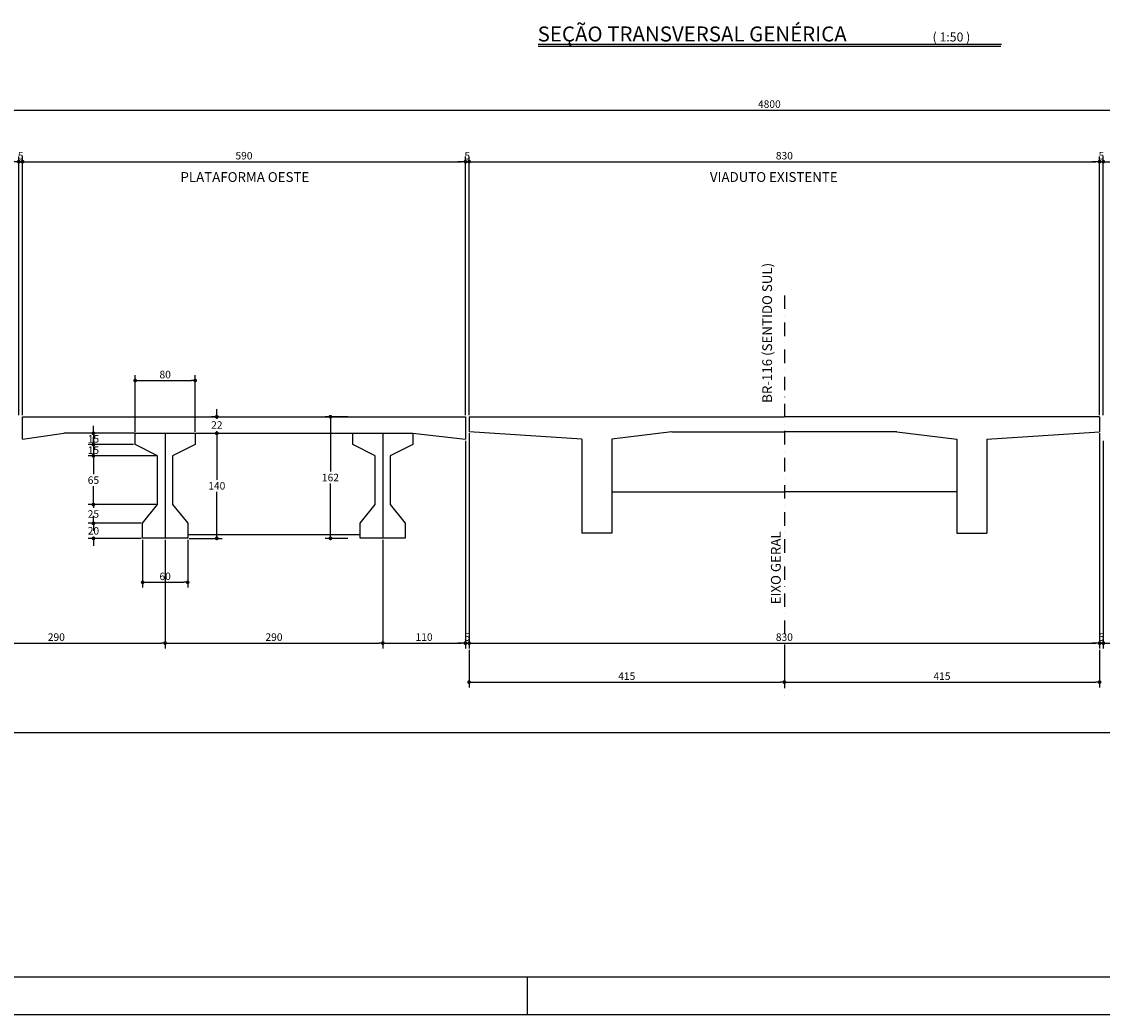
# Model space of a CAD drawing. Extents: x -2117 to 13575, y 2149 to 14365.
# Drawn here: x 9201 to 10641, y 10160 to 11482 of the extents above; entities that cross this region are included whole.
import ezdxf

# ---------------------------------------------------------------- set-up
doc = ezdxf.new("R2010")
doc.units = 0
doc.header["$LTSCALE"] = 18
doc.header["$MEASUREMENT"] = 0
doc.linetypes.add('DASHDOTX2', pattern=[2, 1, -0.5, 0, -0.5])
doc.layers.get('0').update_dxf_attribs({"linetype": 'CONTINUOUS'})
doc.layers.get('DEFPOINTS').update_dxf_attribs({"linetype": 'CONTINUOUS'})
for name, color, linetype in [('02', 1, 'CONTINUOUS'), ('03', 7, 'CONTINUOUS'), ('05', 4, 'CONTINUOUS'), ('COTA', 243, 'CONTINUOUS'), ('HACHURA', 134, 'CONTINUOUS'), ('TEXTO', 2, 'CONTINUOUS'), ('TITULO', 4, 'CONTINUOUS')]:
    doc.layers.add(name, color=color, linetype=linetype)
doc.styles.add('ROMAND', font='romand')
doc.styles.add('ROMANS', font='romans')
doc.dimstyles.new('COTA50', dxfattribs={"dimtxt": 10, "dimasz": 5, "dimexe": 7, "dimexo": 2, "dimgap": 3, "dimtad": 1, "dimdec": 1, "dimzin": 12, "dimdsep": 46, "dimtxsty": 'ROMANS', "dimblk1": 'DOT', "dimblk2": 'DOT', "dimsah": 1, "dimcen": 0, "dimdle": 7, "dimclrd": 243, "dimclre": 243, "dimclrt": 2, "dimadec": 0, "dimazin": 0, "dimtfac": 1, "dimtdec": 4, "dimtix": 1, "dimtmove": 2, "dimatfit": 3, "dimfxl": 0, "dimtolj": 1, "dimtzin": 12, "dimarcsym": 0})
doc.dimstyles.new('COTA50V', dxfattribs={"dimtxt": 10, "dimasz": 5, "dimexe": 7, "dimexo": 2, "dimgap": 3, "dimtad": 1, "dimtih": 1, "dimzin": 12, "dimdsep": 46, "dimtxsty": 'ROMANS', "dimblk1": 'DOT', "dimblk2": 'DOT', "dimsah": 1, "dimcen": 0, "dimdle": 7, "dimclrd": 243, "dimclre": 243, "dimclrt": 2, "dimadec": 0, "dimazin": 0, "dimtfac": 1, "dimtdec": 4, "dimtix": 1, "dimtmove": 2, "dimatfit": 3, "dimfxl": 0, "dimtvp": 20, "dimtolj": 1, "dimtzin": 12, "dimarcsym": 0})

# ---------------------------------------------------------------- blocks, each defined once
blk = doc.blocks.new('_DOT')
at = {"color": 243, "linetype": 'ByBlock'}
blk.add_line((-0.5, 0), (-1, 0), dxfattribs=at)
at = {"color": 243, "linetype": 'ByBlock', "const_width": 0.5}
blk.add_lwpolyline([(-0.25, 0, 1), (0.25, 0, 1)], format="xyb", close=True, dxfattribs=at)
blk = doc.blocks.new('*D47')
at = {"layer": 'COTA', "color": 243, "lineweight": -2}
for p, q in [((9102.4, 10791.9), (9102.4, 10647.3)), ((9392.4, 10791.9), (9392.4, 10647.3)), ((9107.4, 10654.3), (9387.4, 10654.3))]:
    blk.add_line(p, q, dxfattribs=at)
at = {"layer": 'DEFPOINTS', "color": 0, "lineweight": 0}
for p in [(9102.4, 10793.9), (9392.4, 10793.9), (9392.4, 10654.3)]:
    blk.add_point(p, dxfattribs=at)
at = {"layer": 'COTA', "color": 243, "lineweight": -2, "xscale": 5, "yscale": 5, "zscale": 5, "rotation": 180}
blk.add_blockref('_DOT', (9102.4, 10654.3), dxfattribs=at)
at = {"layer": 'COTA', "color": 243, "lineweight": -2, "xscale": 5, "yscale": 5, "zscale": 5}
blk.add_blockref('_DOT', (9392.4, 10654.3), dxfattribs=at)
at = {"layer": 'COTA', "color": 2, "insert": (9247.4, 10662.3), "char_height": 10, "attachment_point": 5, "style": 'ROMANS'}
blk.add_mtext('\\A1;290', dxfattribs=at)
blk = doc.blocks.new('*D48')
at = {"layer": 'COTA', "color": 243, "lineweight": -2}
for p, q in [((9392.4, 10791.9), (9392.4, 10647.3)), ((9682.4, 10791.9), (9682.4, 10647.3)), ((9397.4, 10654.3), (9677.4, 10654.3))]:
    blk.add_line(p, q, dxfattribs=at)
at = {"layer": 'DEFPOINTS', "color": 0, "lineweight": 0}
for p in [(9392.4, 10793.9), (9682.4, 10793.9), (9682.4, 10654.3)]:
    blk.add_point(p, dxfattribs=at)
at = {"layer": 'COTA', "color": 243, "lineweight": -2, "xscale": 5, "yscale": 5, "zscale": 5, "rotation": 180}
blk.add_blockref('_DOT', (9392.4, 10654.3), dxfattribs=at)
at = {"layer": 'COTA', "color": 243, "lineweight": -2, "xscale": 5, "yscale": 5, "zscale": 5}
blk.add_blockref('_DOT', (9682.4, 10654.3), dxfattribs=at)
at = {"layer": 'COTA', "color": 2, "insert": (9537.4, 10662.3), "char_height": 10, "attachment_point": 5, "style": 'ROMANS'}
blk.add_mtext('\\A1;290', dxfattribs=at)
blk = doc.blocks.new('*D49')
at = {"layer": 'COTA', "color": 243, "lineweight": -2}
for p, q in [((9792.4, 10923.9), (9792.4, 10647.3)), ((9682.4, 10791.9), (9682.4, 10647.3)), ((9687.4, 10654.3), (9787.4, 10654.3))]:
    blk.add_line(p, q, dxfattribs=at)
at = {"layer": 'DEFPOINTS', "color": 0, "lineweight": 0}
for p in [(9792.4, 10925.9), (9682.4, 10793.9), (9792.4, 10654.3)]:
    blk.add_point(p, dxfattribs=at)
at = {"layer": 'COTA', "color": 243, "lineweight": -2, "xscale": 5, "yscale": 5, "zscale": 5, "rotation": 180}
blk.add_blockref('_DOT', (9682.4, 10654.3), dxfattribs=at)
at = {"layer": 'COTA', "color": 243, "lineweight": -2, "xscale": 5, "yscale": 5, "zscale": 5}
blk.add_blockref('_DOT', (9792.4, 10654.3), dxfattribs=at)
at = {"layer": 'COTA', "color": 2, "insert": (9737.4, 10662.3), "char_height": 10, "attachment_point": 5, "style": 'ROMANS'}
blk.add_mtext('\\A1;110', dxfattribs=at)
blk = doc.blocks.new('*D50')
at = {"layer": 'COTA', "color": 243, "lineweight": -2}
for p, q in [((9797.4, 10933.9), (9797.4, 10647.3)), ((9792.4, 10923.9), (9792.4, 10647.3)), ((9787.4, 10654.3), (9782.4, 10654.3)), ((9792.4, 10654.3), (9797.4, 10654.3)), ((9802.4, 10654.3), (9807.4, 10654.3))]:
    blk.add_line(p, q, dxfattribs=at)
at = {"layer": 'DEFPOINTS', "color": 0, "lineweight": 0}
for p in [(9797.4, 10935.9), (9792.4, 10925.9), (9797.4, 10654.3)]:
    blk.add_point(p, dxfattribs=at)
at = {"layer": 'COTA', "color": 243, "lineweight": -2, "xscale": 5, "yscale": 5, "zscale": 5}
blk.add_blockref('_DOT', (9792.4, 10654.3), dxfattribs=at)
at = {"layer": 'COTA', "color": 243, "lineweight": -2, "xscale": 5, "yscale": 5, "zscale": 5, "rotation": 180}
blk.add_blockref('_DOT', (9797.4, 10654.3), dxfattribs=at)
at = {"layer": 'COTA', "color": 2, "insert": (9794.9, 10662.3), "char_height": 10, "attachment_point": 5, "style": 'ROMANS'}
blk.add_mtext('\\A1;5', dxfattribs=at)
blk = doc.blocks.new('*D51')
at = {"layer": 'COTA', "color": 243, "lineweight": -2}
for p, q in [((10637.4, 10933.9), (10637.4, 10647.3)), ((10642.4, 10923.9), (10642.4, 10647.3)), ((10632.4, 10654.3), (10627.4, 10654.3)), ((10637.4, 10654.3), (10642.4, 10654.3)), ((10647.4, 10654.3), (10652.4, 10654.3))]:
    blk.add_line(p, q, dxfattribs=at)
at = {"layer": 'DEFPOINTS', "color": 0, "lineweight": 0}
for p in [(10637.4, 10935.9), (10642.4, 10925.9), (10642.4, 10654.3)]:
    blk.add_point(p, dxfattribs=at)
at = {"layer": 'COTA', "color": 243, "lineweight": -2, "xscale": 5, "yscale": 5, "zscale": 5}
blk.add_blockref('_DOT', (10637.4, 10654.3), dxfattribs=at)
at = {"layer": 'COTA', "color": 243, "lineweight": -2, "xscale": 5, "yscale": 5, "zscale": 5, "rotation": 180}
blk.add_blockref('_DOT', (10642.4, 10654.3), dxfattribs=at)
at = {"layer": 'COTA', "color": 2, "insert": (10639.9, 10662.3), "char_height": 10, "attachment_point": 5, "style": 'ROMANS'}
blk.add_mtext('\\A1;5', dxfattribs=at)
blk = doc.blocks.new('*D52')
at = {"layer": 'COTA', "color": 243, "lineweight": -2}
for p, q in [((10642.4, 10923.9), (10642.4, 10647.3)), ((10737.4, 10791.9), (10737.4, 10647.3)), ((10647.4, 10654.3), (10732.4, 10654.3))]:
    blk.add_line(p, q, dxfattribs=at)
at = {"layer": 'DEFPOINTS', "color": 0, "lineweight": 0}
for p in [(10642.4, 10925.9), (10737.4, 10793.9), (10737.4, 10654.3)]:
    blk.add_point(p, dxfattribs=at)
at = {"layer": 'COTA', "color": 243, "lineweight": -2, "xscale": 5, "yscale": 5, "zscale": 5, "rotation": 180}
blk.add_blockref('_DOT', (10642.4, 10654.3), dxfattribs=at)
at = {"layer": 'COTA', "color": 243, "lineweight": -2, "xscale": 5, "yscale": 5, "zscale": 5}
blk.add_blockref('_DOT', (10737.4, 10654.3), dxfattribs=at)
at = {"layer": 'COTA', "color": 2, "insert": (10689.9, 10662.3), "char_height": 10, "attachment_point": 5, "style": 'ROMANS'}
blk.add_mtext('\\A1;95', dxfattribs=at)
blk = doc.blocks.new('*D58')
at = {"layer": 'COTA', "color": 243, "lineweight": -2}
for p, q in [((9192.4, 11295.7), (9187.4, 11295.7)), ((9197.4, 10957.9), (9197.4, 11302.7)), ((9197.4, 11295.7), (9202.4, 11295.7)), ((9202.4, 10957.9), (9202.4, 11302.7)), ((9207.4, 11295.7), (9212.4, 11295.7))]:
    blk.add_line(p, q, dxfattribs=at)
at = {"layer": 'DEFPOINTS', "color": 0, "lineweight": 0}
for p in [(9202.4, 11295.7), (9197.4, 10955.9), (9202.4, 10955.9)]:
    blk.add_point(p, dxfattribs=at)
at = {"layer": 'COTA', "color": 243, "lineweight": -2, "xscale": 5, "yscale": 5, "zscale": 5}
blk.add_blockref('_DOT', (9197.4, 11295.7), dxfattribs=at)
at = {"layer": 'COTA', "color": 243, "lineweight": -2, "xscale": 5, "yscale": 5, "zscale": 5, "rotation": 180}
blk.add_blockref('_DOT', (9202.4, 11295.7), dxfattribs=at)
at = {"layer": 'COTA', "color": 2, "insert": (9199.9, 11303.7), "char_height": 10, "attachment_point": 5, "style": 'ROMANS'}
blk.add_mtext('\\A1;5', dxfattribs=at)
blk = doc.blocks.new('*D59')
at = {"layer": 'COTA', "color": 243, "lineweight": -2}
for p, q in [((9202.4, 10957.9), (9202.4, 11302.7)), ((9207.4, 11295.7), (9787.4, 11295.7)), ((9792.4, 10957.9), (9792.4, 11302.7))]:
    blk.add_line(p, q, dxfattribs=at)
at = {"layer": 'DEFPOINTS', "color": 0, "lineweight": 0}
for p in [(9792.4, 11295.7), (9202.4, 10955.9), (9792.4, 10955.9)]:
    blk.add_point(p, dxfattribs=at)
at = {"layer": 'COTA', "color": 243, "lineweight": -2, "xscale": 5, "yscale": 5, "zscale": 5, "rotation": 180}
blk.add_blockref('_DOT', (9202.4, 11295.7), dxfattribs=at)
at = {"layer": 'COTA', "color": 243, "lineweight": -2, "xscale": 5, "yscale": 5, "zscale": 5}
blk.add_blockref('_DOT', (9792.4, 11295.7), dxfattribs=at)
at = {"layer": 'COTA', "color": 2, "insert": (9497.4, 11303.7), "char_height": 10, "attachment_point": 5, "style": 'ROMANS'}
blk.add_mtext('\\A1;590', dxfattribs=at)
blk = doc.blocks.new('*D60')
at = {"layer": 'COTA', "color": 243, "lineweight": -2}
for p, q in [((9787.4, 11295.7), (9782.4, 11295.7)), ((9792.4, 10957.9), (9792.4, 11302.7)), ((9792.4, 11295.7), (9797.4, 11295.7)), ((9797.4, 10957.9), (9797.4, 11302.7)), ((9802.4, 11295.7), (9807.4, 11295.7))]:
    blk.add_line(p, q, dxfattribs=at)
at = {"layer": 'DEFPOINTS', "color": 0, "lineweight": 0}
for p in [(9797.4, 11295.7), (9792.4, 10955.9), (9797.4, 10955.9)]:
    blk.add_point(p, dxfattribs=at)
at = {"layer": 'COTA', "color": 243, "lineweight": -2, "xscale": 5, "yscale": 5, "zscale": 5}
blk.add_blockref('_DOT', (9792.4, 11295.7), dxfattribs=at)
at = {"layer": 'COTA', "color": 243, "lineweight": -2, "xscale": 5, "yscale": 5, "zscale": 5, "rotation": 180}
blk.add_blockref('_DOT', (9797.4, 11295.7), dxfattribs=at)
at = {"layer": 'COTA', "color": 2, "insert": (9794.9, 11303.7), "char_height": 10, "attachment_point": 5, "style": 'ROMANS'}
blk.add_mtext('\\A1;5', dxfattribs=at)
blk = doc.blocks.new('*D61')
at = {"layer": 'COTA', "color": 243, "lineweight": -2}
for p, q in [((10632.4, 11295.7), (10627.4, 11295.7)), ((10637.4, 10957.9), (10637.4, 11302.7)), ((10637.4, 11295.7), (10642.4, 11295.7)), ((10642.4, 10957.9), (10642.4, 11302.7)), ((10647.4, 11295.7), (10652.4, 11295.7))]:
    blk.add_line(p, q, dxfattribs=at)
at = {"layer": 'DEFPOINTS', "color": 0, "lineweight": 0}
for p in [(10642.4, 11295.7), (10637.4, 10955.9), (10642.4, 10955.9)]:
    blk.add_point(p, dxfattribs=at)
at = {"layer": 'COTA', "color": 243, "lineweight": -2, "xscale": 5, "yscale": 5, "zscale": 5}
blk.add_blockref('_DOT', (10637.4, 11295.7), dxfattribs=at)
at = {"layer": 'COTA', "color": 243, "lineweight": -2, "xscale": 5, "yscale": 5, "zscale": 5, "rotation": 180}
blk.add_blockref('_DOT', (10642.4, 11295.7), dxfattribs=at)
at = {"layer": 'COTA', "color": 2, "insert": (10639.9, 11303.7), "char_height": 10, "attachment_point": 5, "style": 'ROMANS'}
blk.add_mtext('\\A1;5', dxfattribs=at)
blk = doc.blocks.new('*D62')
at = {"layer": 'COTA', "color": 243, "lineweight": -2}
for p, q in [((10642.4, 10957.9), (10642.4, 11302.7)), ((10647.4, 11295.7), (11087.4, 11295.7)), ((11092.4, 10957.9), (11092.4, 11302.7))]:
    blk.add_line(p, q, dxfattribs=at)
at = {"layer": 'DEFPOINTS', "color": 0, "lineweight": 0}
for p in [(11092.4, 11295.7), (10642.4, 10955.9), (11092.4, 10955.9)]:
    blk.add_point(p, dxfattribs=at)
at = {"layer": 'COTA', "color": 243, "lineweight": -2, "xscale": 5, "yscale": 5, "zscale": 5, "rotation": 180}
blk.add_blockref('_DOT', (10642.4, 11295.7), dxfattribs=at)
at = {"layer": 'COTA', "color": 243, "lineweight": -2, "xscale": 5, "yscale": 5, "zscale": 5}
blk.add_blockref('_DOT', (11092.4, 11295.7), dxfattribs=at)
at = {"layer": 'COTA', "color": 2, "insert": (10867.4, 11303.7), "char_height": 10, "attachment_point": 5, "style": 'ROMANS'}
blk.add_mtext('\\A1;450', dxfattribs=at)
blk = doc.blocks.new('*D64')
at = {"layer": 'COTA', "color": 243, "lineweight": -2}
for p, q in [((9797.4, 10645.3), (9797.4, 10595.3)), ((10217.4, 10652.3), (10217.4, 10595.3)), ((9802.4, 10602.3), (10212.4, 10602.3))]:
    blk.add_line(p, q, dxfattribs=at)
at = {"layer": 'DEFPOINTS', "color": 0, "lineweight": 0}
for p in [(9797.4, 10647.3), (10217.4, 10654.3), (10217.4, 10602.3)]:
    blk.add_point(p, dxfattribs=at)
at = {"layer": 'COTA', "color": 243, "lineweight": -2, "xscale": 5, "yscale": 5, "zscale": 5, "rotation": 180}
blk.add_blockref('_DOT', (9797.4, 10602.3), dxfattribs=at)
at = {"layer": 'COTA', "color": 243, "lineweight": -2, "xscale": 5, "yscale": 5, "zscale": 5}
blk.add_blockref('_DOT', (10217.4, 10602.3), dxfattribs=at)
at = {"layer": 'COTA', "color": 2, "insert": (10007.4, 10610.3), "char_height": 10, "attachment_point": 5, "style": 'ROMANS'}
blk.add_mtext('\\A1;415', dxfattribs=at)
blk = doc.blocks.new('*D65')
at = {"layer": 'COTA', "color": 243, "lineweight": -2}
for p, q in [((10217.4, 10652.3), (10217.4, 10595.3)), ((10637.4, 10645.3), (10637.4, 10595.3)), ((10222.4, 10602.3), (10632.4, 10602.3))]:
    blk.add_line(p, q, dxfattribs=at)
at = {"layer": 'DEFPOINTS', "color": 0, "lineweight": 0}
for p in [(10217.4, 10654.3), (10637.4, 10647.3), (10637.4, 10602.3)]:
    blk.add_point(p, dxfattribs=at)
at = {"layer": 'COTA', "color": 243, "lineweight": -2, "xscale": 5, "yscale": 5, "zscale": 5, "rotation": 180}
blk.add_blockref('_DOT', (10217.4, 10602.3), dxfattribs=at)
at = {"layer": 'COTA', "color": 243, "lineweight": -2, "xscale": 5, "yscale": 5, "zscale": 5}
blk.add_blockref('_DOT', (10637.4, 10602.3), dxfattribs=at)
at = {"layer": 'COTA', "color": 2, "insert": (10427.4, 10610.3), "char_height": 10, "attachment_point": 5, "style": 'ROMANS'}
blk.add_mtext('\\A1;415', dxfattribs=at)
blk = doc.blocks.new('*D66')
at = {"layer": 'COTA', "color": 243, "lineweight": -2}
for p, q in [((9797.4, 10933.9), (9797.4, 10647.3)), ((10637.4, 10933.9), (10637.4, 10647.3)), ((9802.4, 10654.3), (10632.4, 10654.3))]:
    blk.add_line(p, q, dxfattribs=at)
at = {"layer": 'DEFPOINTS', "color": 0, "lineweight": 0}
for p in [(9797.4, 10935.9), (10637.4, 10935.9), (10637.4, 10654.3)]:
    blk.add_point(p, dxfattribs=at)
at = {"layer": 'COTA', "color": 243, "lineweight": -2, "xscale": 5, "yscale": 5, "zscale": 5, "rotation": 180}
blk.add_blockref('_DOT', (9797.4, 10654.3), dxfattribs=at)
at = {"layer": 'COTA', "color": 243, "lineweight": -2, "xscale": 5, "yscale": 5, "zscale": 5}
blk.add_blockref('_DOT', (10637.4, 10654.3), dxfattribs=at)
at = {"layer": 'COTA', "color": 2, "insert": (10217.4, 10662.3), "char_height": 10, "attachment_point": 5, "style": 'ROMANS'}
blk.add_mtext('\\A1;830', dxfattribs=at)
blk = doc.blocks.new('*D67')
at = {"layer": 'COTA', "color": 243, "lineweight": -2}
for p, q in [((9797.4, 10957.9), (9797.4, 11302.7)), ((9802.4, 11295.7), (10632.4, 11295.7)), ((10637.4, 10957.9), (10637.4, 11302.7))]:
    blk.add_line(p, q, dxfattribs=at)
at = {"layer": 'DEFPOINTS', "color": 0, "lineweight": 0}
for p in [(10637.4, 11295.7), (9797.4, 10955.9), (10637.4, 10955.9)]:
    blk.add_point(p, dxfattribs=at)
at = {"layer": 'COTA', "color": 243, "lineweight": -2, "xscale": 5, "yscale": 5, "zscale": 5, "rotation": 180}
blk.add_blockref('_DOT', (9797.4, 11295.7), dxfattribs=at)
at = {"layer": 'COTA', "color": 243, "lineweight": -2, "xscale": 5, "yscale": 5, "zscale": 5}
blk.add_blockref('_DOT', (10637.4, 11295.7), dxfattribs=at)
at = {"layer": 'COTA', "color": 2, "insert": (10217.4, 11303.7), "char_height": 10, "attachment_point": 5, "style": 'ROMANS'}
blk.add_mtext('\\A1;830', dxfattribs=at)
blk = doc.blocks.new('*D82')
at = {"layer": 'COTA', "color": 243, "lineweight": -2}
for p, q in [((9352.4, 10935.9), (9352.4, 11011.1)), ((9357.4, 11004.1), (9427.4, 11004.1)), ((9432.4, 10935.9), (9432.4, 11011.1))]:
    blk.add_line(p, q, dxfattribs=at)
at = {"layer": 'DEFPOINTS', "color": 0, "lineweight": 0}
for p in [(9432.4, 11004.1), (9352.4, 10933.9), (9432.4, 10933.9)]:
    blk.add_point(p, dxfattribs=at)
at = {"layer": 'COTA', "color": 243, "lineweight": -2, "xscale": 5, "yscale": 5, "zscale": 5, "rotation": 180}
blk.add_blockref('_DOT', (9352.4, 11004.1), dxfattribs=at)
at = {"layer": 'COTA', "color": 243, "lineweight": -2, "xscale": 5, "yscale": 5, "zscale": 5}
blk.add_blockref('_DOT', (9432.4, 11004.1), dxfattribs=at)
at = {"layer": 'COTA', "color": 2, "insert": (9392.4, 11012.1), "char_height": 10, "attachment_point": 5, "style": 'ROMANS'}
blk.add_mtext('\\A1;80', dxfattribs=at)
blk = doc.blocks.new('*D83')
at = {"layer": 'COTA', "color": 243, "lineweight": -2}
for p, q in [((9350.4, 10933.9), (9289.8, 10933.9)), ((9296.8, 10938.9), (9296.8, 10943.9)), ((9296.8, 10933.9), (9296.8, 10918.9)), ((9350.4, 10918.9), (9289.8, 10918.9)), ((9296.8, 10913.9), (9296.8, 10908.9))]:
    blk.add_line(p, q, dxfattribs=at)
at = {"layer": 'DEFPOINTS', "color": 0, "lineweight": 0}
for p in [(9352.4, 10933.9), (9296.8, 10918.9), (9352.4, 10918.9)]:
    blk.add_point(p, dxfattribs=at)
at = {"layer": 'COTA', "color": 243, "lineweight": -2, "xscale": 5, "yscale": 5, "zscale": 5}
for p, rotation in [((9296.8, 10933.9), 270), ((9296.8, 10918.9), 90)]:
    blk.add_blockref('_DOT', p, dxfattribs=dict(at, rotation=rotation))
at = {"layer": 'COTA', "color": 2, "insert": (9296.8, 10926.4), "char_height": 10, "attachment_point": 5, "style": 'ROMANS'}
blk.add_mtext('\\A1;15', dxfattribs=at)
blk = doc.blocks.new('*D84')
at = {"layer": 'COTA', "color": 243, "lineweight": -2}
for p, q in [((9350.4, 10918.9), (9289.8, 10918.9)), ((9296.8, 10923.9), (9296.8, 10928.9)), ((9296.8, 10918.9), (9296.8, 10903.9)), ((9380.4, 10903.9), (9289.8, 10903.9)), ((9296.8, 10898.9), (9296.8, 10893.9))]:
    blk.add_line(p, q, dxfattribs=at)
at = {"layer": 'DEFPOINTS', "color": 0, "lineweight": 0}
for p in [(9352.4, 10918.9), (9296.8, 10903.9), (9382.4, 10903.9)]:
    blk.add_point(p, dxfattribs=at)
at = {"layer": 'COTA', "color": 243, "lineweight": -2, "xscale": 5, "yscale": 5, "zscale": 5}
for p, rotation in [((9296.8, 10918.9), 270), ((9296.8, 10903.9), 90)]:
    blk.add_blockref('_DOT', p, dxfattribs=dict(at, rotation=rotation))
at = {"layer": 'COTA', "color": 2, "insert": (9296.8, 10911.4), "char_height": 10, "attachment_point": 5, "style": 'ROMANS'}
blk.add_mtext('\\A1;15', dxfattribs=at)
blk = doc.blocks.new('*D85')
at = {"layer": 'COTA', "color": 243, "lineweight": -2}
for p, q in [((9380.4, 10903.9), (9289.8, 10903.9)), ((9296.8, 10898.9), (9296.8, 10879.4)), ((9296.8, 10843.9), (9296.8, 10863.4)), ((9380.4, 10838.9), (9289.8, 10838.9))]:
    blk.add_line(p, q, dxfattribs=at)
at = {"layer": 'DEFPOINTS', "color": 0, "lineweight": 0}
for p in [(9382.4, 10903.9), (9296.8, 10838.9), (9382.4, 10838.9)]:
    blk.add_point(p, dxfattribs=at)
at = {"layer": 'COTA', "color": 243, "lineweight": -2, "xscale": 5, "yscale": 5, "zscale": 5}
for p, rotation in [((9296.8, 10903.9), 90), ((9296.8, 10838.9), 270)]:
    blk.add_blockref('_DOT', p, dxfattribs=dict(at, rotation=rotation))
at = {"layer": 'COTA', "color": 2, "insert": (9296.8, 10871.4), "char_height": 10, "attachment_point": 5, "style": 'ROMANS'}
blk.add_mtext('\\A1;65', dxfattribs=at)
blk = doc.blocks.new('*D86')
at = {"layer": 'COTA', "color": 243, "lineweight": -2}
for p, q in [((9296.8, 10818.9), (9296.8, 10823.9)), ((9360.4, 10813.9), (9289.8, 10813.9)), ((9296.8, 10813.9), (9296.8, 10811.9)), ((9360.4, 10793.9), (9289.8, 10793.9)), ((9296.8, 10793.9), (9296.8, 10795.9)), ((9296.8, 10788.9), (9296.8, 10783.9))]:
    blk.add_line(p, q, dxfattribs=at)
at = {"layer": 'DEFPOINTS', "color": 0, "lineweight": 0}
for p in [(9362.4, 10813.9), (9296.8, 10793.9), (9362.4, 10793.9)]:
    blk.add_point(p, dxfattribs=at)
at = {"layer": 'COTA', "color": 243, "lineweight": -2, "xscale": 5, "yscale": 5, "zscale": 5}
for p, rotation in [((9296.8, 10813.9), 270), ((9296.8, 10793.9), 90)]:
    blk.add_blockref('_DOT', p, dxfattribs=dict(at, rotation=rotation))
at = {"layer": 'COTA', "color": 2, "insert": (9296.8, 10803.9), "char_height": 10, "attachment_point": 5, "style": 'ROMANS'}
blk.add_mtext('\\A1;20', dxfattribs=at)
blk = doc.blocks.new('*D87')
at = {"layer": 'COTA', "color": 243, "lineweight": -2}
for p, q in [((9296.8, 10843.9), (9296.8, 10848.9)), ((9380.4, 10838.9), (9289.8, 10838.9)), ((9296.8, 10838.9), (9296.8, 10834.4)), ((9296.8, 10813.9), (9296.8, 10818.4)), ((9360.4, 10813.9), (9289.8, 10813.9)), ((9296.8, 10808.9), (9296.8, 10803.9))]:
    blk.add_line(p, q, dxfattribs=at)
at = {"layer": 'DEFPOINTS', "color": 0, "lineweight": 0}
for p in [(9382.4, 10838.9), (9296.8, 10813.9), (9362.4, 10813.9)]:
    blk.add_point(p, dxfattribs=at)
at = {"layer": 'COTA', "color": 243, "lineweight": -2, "xscale": 5, "yscale": 5, "zscale": 5}
for p, rotation in [((9296.8, 10838.9), 270), ((9296.8, 10813.9), 90)]:
    blk.add_blockref('_DOT', p, dxfattribs=dict(at, rotation=rotation))
at = {"layer": 'COTA', "color": 2, "insert": (9296.8, 10826.4), "char_height": 10, "attachment_point": 5, "style": 'ROMANS'}
blk.add_mtext('\\A1;25', dxfattribs=at)
blk = doc.blocks.new('*D88')
at = {"layer": 'COTA', "color": 243, "lineweight": -2}
for p, q in [((9362.4, 10791.9), (9362.4, 10728.3)), ((9422.4, 10791.9), (9422.4, 10728.3)), ((9367.4, 10735.3), (9417.4, 10735.3))]:
    blk.add_line(p, q, dxfattribs=at)
at = {"layer": 'DEFPOINTS', "color": 0, "lineweight": 0}
for p in [(9362.4, 10793.9), (9422.4, 10793.9), (9422.4, 10735.3)]:
    blk.add_point(p, dxfattribs=at)
at = {"layer": 'COTA', "color": 243, "lineweight": -2, "xscale": 5, "yscale": 5, "zscale": 5, "rotation": 180}
blk.add_blockref('_DOT', (9362.4, 10735.3), dxfattribs=at)
at = {"layer": 'COTA', "color": 243, "lineweight": -2, "xscale": 5, "yscale": 5, "zscale": 5}
blk.add_blockref('_DOT', (9422.4, 10735.3), dxfattribs=at)
at = {"layer": 'COTA', "color": 2, "insert": (9392.4, 10743.3), "char_height": 10, "attachment_point": 5, "style": 'ROMANS'}
blk.add_mtext('\\A1;60', dxfattribs=at)
blk = doc.blocks.new('*D96')
at = {"layer": 'COTA', "color": 243, "lineweight": -2}
for p, q in [((9461.2, 10960.9), (9461.2, 10965.9)), ((9459.2, 10955.9), (9454.2, 10955.9)), ((9461.2, 10955.9), (9461.2, 10952.9)), ((9434.4, 10933.9), (9468.2, 10933.9)), ((9461.2, 10933.9), (9461.2, 10936.9)), ((9461.2, 10928.9), (9461.2, 10923.9))]:
    blk.add_line(p, q, dxfattribs=at)
at = {"layer": 'DEFPOINTS', "color": 0, "lineweight": 0}
for p in [(9461.2, 10955.9), (9461.2, 10955.9), (9432.4, 10933.9)]:
    blk.add_point(p, dxfattribs=at)
at = {"layer": 'COTA', "color": 243, "lineweight": -2, "xscale": 5, "yscale": 5, "zscale": 5}
for p, rotation in [((9461.2, 10955.9), 270), ((9461.2, 10933.9), 90)]:
    blk.add_blockref('_DOT', p, dxfattribs=dict(at, rotation=rotation))
at = {"layer": 'COTA', "color": 2, "insert": (9461.2, 10944.9), "char_height": 10, "attachment_point": 5, "style": 'ROMANS'}
blk.add_mtext('\\A1;22', dxfattribs=at)
blk = doc.blocks.new('*D97')
at = {"layer": 'COTA', "color": 243, "lineweight": -2}
for p, q in [((9434.4, 10933.9), (9468.2, 10933.9)), ((9461.2, 10928.9), (9461.2, 10871.9)), ((9461.2, 10798.9), (9461.2, 10855.9)), ((9424.4, 10793.9), (9468.2, 10793.9))]:
    blk.add_line(p, q, dxfattribs=at)
at = {"layer": 'DEFPOINTS', "color": 0, "lineweight": 0}
for p in [(9432.4, 10933.9), (9461.2, 10933.9), (9422.4, 10793.9)]:
    blk.add_point(p, dxfattribs=at)
at = {"layer": 'COTA', "color": 243, "lineweight": -2, "xscale": 5, "yscale": 5, "zscale": 5}
for p, rotation in [((9461.2, 10933.9), 90), ((9461.2, 10793.9), 270)]:
    blk.add_blockref('_DOT', p, dxfattribs=dict(at, rotation=rotation))
at = {"layer": 'COTA', "color": 2, "insert": (9461.2, 10863.9), "char_height": 10, "attachment_point": 5, "style": 'ROMANS'}
blk.add_mtext('\\A1;140', dxfattribs=at)
blk = doc.blocks.new('*D269')
at = {"layer": 'COTA', "color": 243, "lineweight": -2}
for p, q in [((9635.8, 10955.9), (9605.6, 10955.9)), ((9612.6, 10950.9), (9612.6, 10882.9)), ((9612.6, 10798.9), (9612.6, 10866.9)), ((9635.8, 10793.9), (9605.6, 10793.9))]:
    blk.add_line(p, q, dxfattribs=at)
at = {"layer": 'DEFPOINTS', "color": 0, "lineweight": 0}
for p in [(9637.8, 10955.9), (9612.6, 10793.9), (9637.8, 10793.9)]:
    blk.add_point(p, dxfattribs=at)
at = {"layer": 'COTA', "color": 243, "lineweight": -2, "xscale": 5, "yscale": 5, "zscale": 5}
for p, rotation in [((9612.6, 10955.9), 90), ((9612.6, 10793.9), 270)]:
    blk.add_blockref('_DOT', p, dxfattribs=dict(at, rotation=rotation))
at = {"layer": 'COTA', "color": 2, "insert": (9612.6, 10874.9), "char_height": 10, "attachment_point": 5, "style": 'ROMANS'}
blk.add_mtext('\\A1;162', dxfattribs=at)
blk = doc.blocks.new('*D106')
at = {"layer": 'COTA', "color": 243, "lineweight": -2}
for p, q in [((7847.4, 11047.9), (7847.4, 11371.4)), ((7852.4, 11364.4), (12542.4, 11364.4)), ((12547.4, 11047.9), (12547.4, 11371.4))]:
    blk.add_line(p, q, dxfattribs=at)
at = {"layer": 'DEFPOINTS', "color": 0, "lineweight": 0}
for p in [(12547.4, 11364.4), (7847.4, 11045.9), (12547.4, 11045.9)]:
    blk.add_point(p, dxfattribs=at)
at = {"layer": 'COTA', "color": 243, "lineweight": -2, "xscale": 5, "yscale": 5, "zscale": 5, "rotation": 180}
blk.add_blockref('_DOT', (7847.4, 11364.4), dxfattribs=at)
at = {"layer": 'COTA', "color": 243, "lineweight": -2, "xscale": 5, "yscale": 5, "zscale": 5}
blk.add_blockref('_DOT', (12547.4, 11364.4), dxfattribs=at)
at = {"layer": 'COTA', "color": 2, "insert": (10197.4, 11372.4), "char_height": 10, "attachment_point": 5, "style": 'ROMANS'}
blk.add_mtext('\\A1;4800', dxfattribs=at)

msp = doc.modelspace()

# ---------------------------------------------------------------- linework, layer by layer
at = {"layer": '02', "linetype": 'DASHDOTX2'}
msp.add_line((10217.386, 11117.561), (10217.386, 10576.877), dxfattribs=at)
at = {"layer": '02'}
for p in [(9987.386, 10855.921), (10447.386, 10855.921)]:
    msp.add_line(p, (10217.386, 10855.921), dxfattribs=at)
at = {"layer": '03'}
for p, q in [((9797.386, 10955.921), (10217.386, 10955.921)), ((9797.386, 10955.921), (9797.386, 10935.921)), ((10637.386, 10955.921), (10217.386, 10955.921)), ((10637.386, 10955.921), (10637.386, 10935.921)), ((9947.386, 10925.921), (9797.386, 10935.921)), ((10067.386, 10935.921), (9987.386, 10925.921)), ((10067.386, 10935.921), (10217.386, 10935.921)), ((10367.386, 10935.921), (10217.386, 10935.921)), ((10367.386, 10935.921), (10447.386, 10925.921)), ((10487.386, 10925.921), (10637.386, 10935.921)), ((9947.386, 10925.921), (9947.386, 10800.921)), ((9987.386, 10925.921), (9987.386, 10800.921)), ((10447.386, 10925.921), (10447.386, 10800.921)), ((10487.386, 10925.921), (10487.386, 10800.921)), ((9987.386, 10800.921), (9947.386, 10800.921)), ((10447.386, 10800.921), (10487.386, 10800.921)), ((9422.386, 10799.205), (9652.386, 10799.205))]:
    msp.add_line(p, q, dxfattribs=at)
at = {"layer": '05'}
for p, q in [((9202.386, 10925.921), (9202.386, 10955.921)), ((9202.386, 10955.921), (9792.386, 10955.921)), ((9792.386, 10955.921), (9792.386, 10925.921)), ((9202.386, 10925.921), (9257.386, 10933.921)), ((9352.386, 10933.921), (9257.386, 10933.921)), ((9432.386, 10933.921), (9642.386, 10933.921)), ((9722.386, 10933.921), (9792.386, 10925.921))]:
    msp.add_line(p, q, dxfattribs=at)
for points in [[(9422.386, 10813.921), (9422.386, 10793.921), (9362.386, 10793.921), (9362.386, 10813.921), (9382.386, 10838.921), (9382.386, 10903.921), (9352.386, 10918.921), (9352.386, 10933.921), (9432.386, 10933.921), (9432.386, 10918.921), (9402.386, 10903.921), (9402.386, 10838.921)], [(9712.386, 10813.921), (9712.386, 10793.921), (9652.386, 10793.921), (9652.386, 10813.921), (9672.386, 10838.921), (9672.386, 10903.921), (9642.386, 10918.921), (9642.386, 10933.921), (9722.386, 10933.921), (9722.386, 10918.921), (9692.386, 10903.921), (9692.386, 10838.921)]]:
    msp.add_lwpolyline(points, close=True, dxfattribs=at)
at = {"layer": 'HACHURA'}
for p, q in [((10506.564, 11451.989), (9889.185, 11451.989)), ((10505.643, 11448.989), (9889.185, 11448.989)), ((9392.386, 10933.921), (9392.386, 10793.921)), ((9682.386, 10933.921), (9682.386, 10793.921))]:
    msp.add_line(p, q, dxfattribs=at)
at = {"layer": 'TEXTO'}
for p, q in [((7755.382, 10209.671), (13525.366, 10209.671)), ((9875.376, 10159.671), (9875.376, 10209.671)), ((7630.383, 10159.671), (13575.366, 10159.671))]:
    msp.add_line(p, q, dxfattribs=at)
msp.add_lwpolyline([(12650.168, 10534.67), (7755.382, 10534.67)], dxfattribs=at)

# ---------------------------------------------------------------- texts
at = {"layer": 'TEXTO', "style": 'ROMANS'}
for s, height, p in [('( 1:50 )', 12, (10414.892, 11455.856)), ('PLATAFORMA OESTE', 13, (9412.788, 11268.788)), ('VIADUTO EXISTENTE', 13, (10118.192, 11268.788))]:
    msp.add_text(s, height=height, dxfattribs=at).set_placement(p)
for s, p in [('BR-116 (SENTIDO SUL)', (10200.98, 10974.356)), ('EIXO GERAL', (10212.558, 10705.964))]:
    msp.add_text(s, height=13, rotation=90, dxfattribs=at).set_placement(p)
at = {"layer": 'TITULO', "style": 'ROMAND'}
msp.add_text('SEÇÃO TRANSVERSAL GENÉRICA', height=20.00001, dxfattribs=at).set_placement((9888.693, 11455.856))

# ---------------------------------------------------------------- dimensions: what is measured, and where the dimension line sits
at = {"layer": 'COTA'}
for base, p1, p2, text, picture, middle in [((12547.386, 11364.437), (7847.386, 11045.921), (12547.386, 11045.921), '4800', '*D106', (10197.386, 11372.437)), ((10637.386, 11295.715), (9797.386, 10955.921), (10637.386, 10955.921), '830', '*D67', (10217.386, 11303.715)), ((10637.386, 10654.256), (9797.386, 10935.921), (10637.386, 10935.921), '830', '*D66', (10217.386, 10662.256)), ((10217.386, 10602.339), (9797.386, 10647.256), (10217.386, 10654.256), '415', '*D64', (10007.386, 10610.339)), ((10637.386, 10602.339), (10217.386, 10654.256), (10637.386, 10647.256), '415', '*D65', (10427.386, 10610.339))]:
    dim = msp.add_linear_dim(base=base, p1=p1, p2=p2, text=text, dimstyle='COTA50', dxfattribs=at)
    dim.commit()
    dim.dimension.update_dxf_attribs({"geometry": picture, "text_midpoint": middle})
for base, p1, p2, picture, middle in [((9202.386, 11295.715), (9197.386, 10955.921), (9202.386, 10955.921), '*D58', (9199.886, 11303.715)), ((9792.386, 11295.715), (9202.386, 10955.921), (9792.386, 10955.921), '*D59', (9497.386, 11303.715)), ((9797.386, 11295.715), (9792.386, 10955.921), (9797.386, 10955.921), '*D60', (9794.886, 11303.715)), ((10642.386, 11295.715), (10637.386, 10955.921), (10642.386, 10955.921), '*D61', (10639.886, 11303.715)), ((11092.386, 11295.715), (10642.386, 10955.921), (11092.386, 10955.921), '*D62', (10867.386, 11303.715)), ((9432.386, 11004.145), (9352.386, 10933.921), (9432.386, 10933.921), '*D82', (9392.386, 11012.145)), ((9797.386, 10654.256), (9792.386, 10925.921), (9797.386, 10935.921), '*D50', (9794.886, 10662.256)), ((10642.386, 10654.256), (10637.386, 10935.921), (10642.386, 10925.921), '*D51', (10639.886, 10662.256)), ((9792.386, 10654.256), (9682.386, 10793.921), (9792.386, 10925.921), '*D49', (9737.386, 10662.256)), ((10737.386, 10654.256), (10642.386, 10925.921), (10737.386, 10793.921), '*D52', (10689.886, 10662.256)), ((9392.386, 10654.256), (9102.386, 10793.921), (9392.386, 10793.921), '*D47', (9247.386, 10662.256)), ((9422.386, 10735.301), (9362.386, 10793.921), (9422.386, 10793.921), '*D88', (9392.386, 10743.301)), ((9682.386, 10654.256), (9392.386, 10793.921), (9682.386, 10793.921), '*D48', (9537.386, 10662.256))]:
    dim = msp.add_linear_dim(base=base, p1=p1, p2=p2, dimstyle='COTA50', dxfattribs=at)
    dim.commit()
    dim.dimension.update_dxf_attribs({"geometry": picture, "text_midpoint": middle})
for base, p1, p2, picture, middle in [((9461.236, 10955.921), (9432.386, 10933.921), (9461.236, 10955.921), '*D96', (9461.236, 10944.921)), ((9612.57, 10793.921), (9637.842, 10955.921), (9637.842, 10793.921), '*D269', (9612.57, 10874.921)), ((9296.762, 10918.921), (9352.386, 10933.921), (9352.386, 10918.921), '*D83', (9296.762, 10926.421)), ((9461.236, 10933.921), (9422.386, 10793.921), (9432.386, 10933.921), '*D97', (9461.236, 10863.921)), ((9296.762, 10903.921), (9352.386, 10918.921), (9382.386, 10903.921), '*D84', (9296.762, 10911.421)), ((9296.762, 10838.921), (9382.386, 10903.921), (9382.386, 10838.921), '*D85', (9296.762, 10871.421)), ((9296.762, 10813.921), (9382.386, 10838.921), (9362.386, 10813.921), '*D87', (9296.762, 10826.421)), ((9296.762, 10793.921), (9362.386, 10813.921), (9362.386, 10793.921), '*D86', (9296.762, 10803.921))]:
    dim = msp.add_linear_dim(base=base, p1=p1, p2=p2, angle=90, dimstyle='COTA50V', dxfattribs=at)
    dim.commit()
    dim.dimension.update_dxf_attribs({"geometry": picture, "text_midpoint": middle})

doc.saveas('drawing.dxf')
